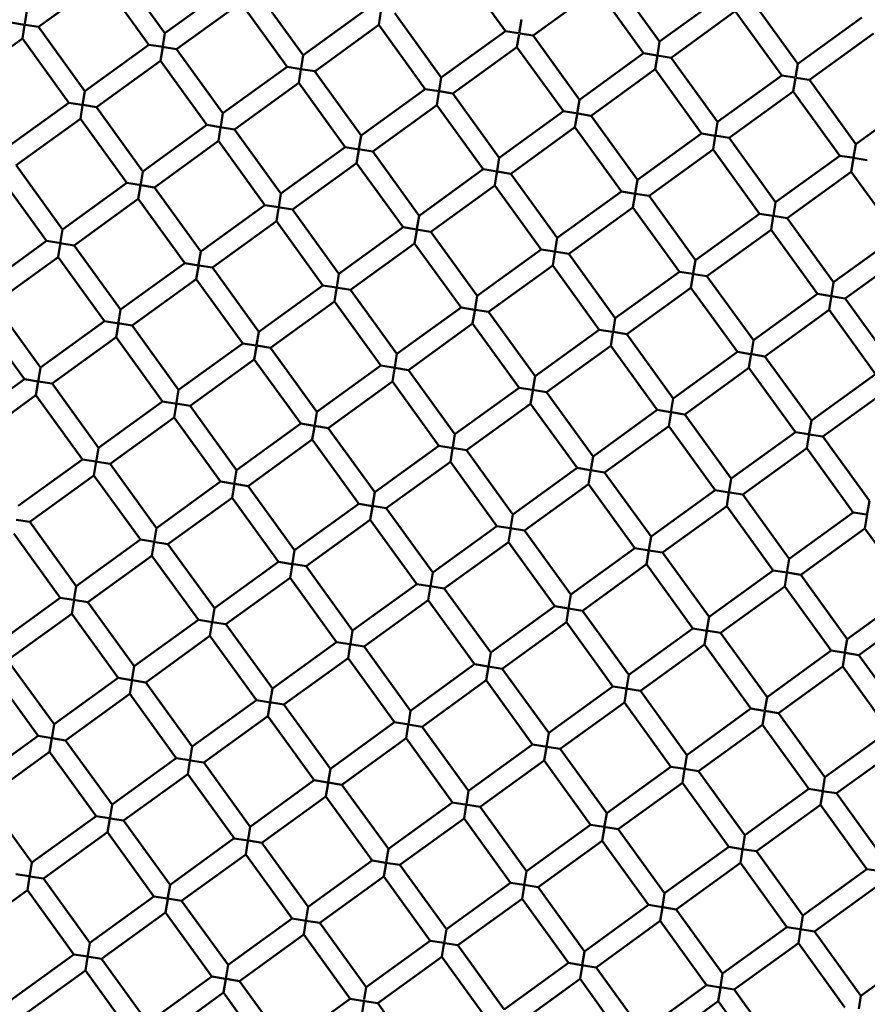
# Model space of a CAD drawing. Units: millimetres. Extents: x -1103 to 7767, y 0 to 18687.
# Drawn here: x 1203 to 1288, y 15742 to 15841 of the extents above; entities that cross this region are included whole.
import ezdxf

# ---------------------------------------------------------------- set-up
doc = ezdxf.new("R2010")
doc.units = ezdxf.units.MM
doc.layers.add('MD_Visible', color=7, linetype='Continuous', lineweight=50)
doc.styles.get("Standard").update_dxf_attribs({"font": 'square721_bt_roman.ttf'})
doc.dimstyles.new('BySEC', dxfattribs={"dimtxt": 180, "dimasz": 90, "dimexe": 1.25, "dimexo": 0.625, "dimtad": 1, "dimdec": 1, "dimlfac": 0.1, "dimrnd": 5, "dimtxsty": 'Standard', "dimcen": 20, "dimse1": 1, "dimse2": 1, "dimclrd": 256, "dimadec": 0, "dimazin": 0, "dimtfac": 1, "dimtdec": 1, "dimtmove": 1, "dimatfit": 3, "dimfxl": 1, "dimlwd": 5, "dimarcsym": 0})

# ---------------------------------------------------------------- blocks, each defined once
blk = doc.blocks.new('CustomObjectsInViewport8_0')
at = {"layer": 'MD_Visible'}
for p, q in [((1212.7, 3289.546), (1217.389, 3283.064)), ((1247.109, 3289.751), (1251.798, 3283.269)), ((1204.598, 3283.685), (1211.08, 3288.373)), ((1211.08, 3288.373), (1215.768, 3281.891)), ((1262.693, 3288.681), (1267.382, 3282.199)), ((1217.389, 3283.064), (1223.871, 3287.752)), ((1226.664, 3287.304), (1231.352, 3280.822)), ((1254.59, 3282.821), (1261.072, 3287.509)), ((1261.072, 3287.509), (1265.761, 3281.027)), ((1267.382, 3282.199), (1273.864, 3286.888)), ((1218.561, 3281.443), (1225.043, 3286.132)), ((1225.043, 3286.132), (1229.732, 3279.65)), ((1276.656, 3286.44), (1281.345, 3279.958)), ((1203.425, 3285.303), (1203.214, 3283.987)), ((1231.352, 3280.822), (1237.834, 3285.511)), ((1239.007, 3283.891), (1239.225, 3285.25)), ((1240.627, 3285.062), (1245.316, 3278.58)), ((1268.554, 3280.579), (1275.036, 3285.267)), ((1275.036, 3285.267), (1279.724, 3278.785)), ((1203.196, 3283.91), (1201.805, 3284.133)), ((1202.977, 3282.513), (1203.196, 3283.873)), ((1203.249, 3283.901), (1204.597, 3283.685)), ((1232.525, 3279.201), (1239.007, 3283.89)), ((1239.007, 3283.89), (1243.695, 3277.408)), ((1253.418, 3284.441), (1253.196, 3283.058)), ((1281.345, 3279.958), (1287.827, 3284.646)), ((1204.598, 3283.685), (1209.286, 3277.203)), ((1217.388, 3283.058), (1217.145, 3281.545)), ((1245.316, 3278.58), (1251.798, 3283.269)), ((1253.122, 3283.056), (1251.8, 3283.269)), ((1252.97, 3281.652), (1253.178, 3282.945)), ((1253.265, 3283.033), (1254.589, 3282.821)), ((1282.517, 3278.337), (1288.999, 3283.026)), ((1196.495, 3277.824), (1202.977, 3282.513)), ((1202.977, 3282.513), (1207.666, 3276.031)), ((1209.286, 3277.203), (1215.768, 3281.891)), ((1217.212, 3281.66), (1215.769, 3281.891)), ((1254.59, 3282.821), (1259.279, 3276.339)), ((1267.382, 3282.199), (1267.156, 3280.792)), ((1216.941, 3280.271), (1217.159, 3281.631)), ((1217.1, 3281.678), (1218.56, 3281.443)), ((1218.561, 3281.443), (1223.25, 3274.961)), ((1246.488, 3276.96), (1252.97, 3281.648)), ((1252.97, 3281.648), (1257.659, 3275.166)), ((1259.279, 3276.339), (1265.761, 3281.027)), ((1267.151, 3280.804), (1265.761, 3281.027)), ((1210.459, 3275.582), (1216.941, 3280.271)), ((1216.941, 3280.271), (1221.629, 3273.789)), ((1231.352, 3280.818), (1231.112, 3279.325)), ((1266.933, 3279.407), (1267.158, 3280.808)), ((1267.149, 3280.804), (1268.554, 3280.579)), ((1268.554, 3280.579), (1273.242, 3274.097)), ((1281.345, 3279.958), (1281.123, 3278.575)), ((1223.25, 3274.961), (1229.732, 3279.65)), ((1231.158, 3279.421), (1229.732, 3279.65)), ((1230.904, 3278.03), (1231.122, 3279.389)), ((1231.08, 3279.433), (1232.524, 3279.202)), ((1232.525, 3279.201), (1237.213, 3272.719)), ((1260.451, 3274.718), (1266.933, 3279.407)), ((1266.933, 3279.407), (1271.622, 3272.925)), ((1224.422, 3273.341), (1230.904, 3278.029)), ((1230.904, 3278.029), (1235.593, 3271.547)), ((1245.315, 3278.578), (1245.103, 3277.253)), ((1273.242, 3274.097), (1279.724, 3278.785)), ((1281.057, 3278.572), (1279.726, 3278.785)), ((1280.897, 3277.165), (1281.115, 3278.525)), ((1281.174, 3278.553), (1282.516, 3278.337)), ((1282.517, 3278.337), (1287.206, 3271.855)), ((1209.286, 3277.203), (1209.065, 3275.82)), ((1237.213, 3272.719), (1243.695, 3277.408)), ((1245.104, 3277.182), (1243.695, 3277.408)), ((1244.868, 3275.791), (1245.075, 3277.084)), ((1245.095, 3277.183), (1246.488, 3276.96)), ((1246.488, 3276.96), (1251.176, 3270.478)), ((1274.415, 3272.476), (1280.897, 3277.165)), ((1280.897, 3277.165), (1285.585, 3270.683)), ((1201.184, 3271.342), (1207.666, 3276.031)), ((1209.012, 3275.815), (1207.667, 3276.03)), ((1259.279, 3276.338), (1259.057, 3274.956)), ((1287.206, 3271.855), (1293.688, 3276.544)), ((1208.838, 3274.411), (1209.057, 3275.77)), ((1209.094, 3275.801), (1210.458, 3275.582)), ((1210.459, 3275.582), (1215.147, 3269.1)), ((1223.25, 3274.959), (1223.037, 3273.634)), ((1238.385, 3271.099), (1244.867, 3275.788)), ((1244.867, 3275.788), (1249.556, 3269.306)), ((1251.176, 3270.478), (1257.659, 3275.166)), ((1259.118, 3274.932), (1257.66, 3275.166)), ((1259.126, 3274.931), (1260.449, 3274.718)), ((1202.356, 3269.721), (1208.838, 3274.41)), ((1208.838, 3274.41), (1213.527, 3267.928)), ((1258.831, 3273.549), (1259.039, 3274.842)), ((1260.451, 3274.718), (1265.14, 3268.236)), ((1273.242, 3274.095), (1273.029, 3272.77)), ((1215.147, 3269.1), (1221.629, 3273.789)), ((1223.01, 3273.567), (1221.629, 3273.789)), ((1222.802, 3272.169), (1223.02, 3273.529)), ((1222.961, 3273.575), (1224.42, 3273.341)), ((1224.422, 3273.341), (1229.111, 3266.859)), ((1252.349, 3268.857), (1258.831, 3273.546)), ((1258.831, 3273.546), (1263.519, 3267.064)), ((1265.14, 3268.236), (1271.622, 3272.925)), ((1273.012, 3272.701), (1271.622, 3272.925)), ((1216.319, 3267.48), (1222.801, 3272.168)), ((1222.801, 3272.168), (1227.49, 3265.686)), ((1237.213, 3272.718), (1237, 3271.392)), ((1272.794, 3271.305), (1273.012, 3272.664)), ((1272.965, 3272.709), (1274.414, 3272.476)), ((1274.415, 3272.476), (1279.103, 3265.994)), ((1229.111, 3266.859), (1235.593, 3271.547)), ((1237.019, 3271.318), (1235.593, 3271.547)), ((1236.765, 3269.93), (1236.973, 3271.223)), ((1236.941, 3271.331), (1238.384, 3271.099)), ((1238.385, 3271.099), (1243.074, 3264.617)), ((1266.312, 3266.615), (1272.794, 3271.304)), ((1272.794, 3271.304), (1277.483, 3264.822)), ((1287.205, 3271.85), (1286.962, 3270.336)), ((1251.176, 3270.476), (1250.963, 3269.151)), ((1279.103, 3265.994), (1285.585, 3270.683)), ((1287.038, 3270.45), (1285.586, 3270.683)), ((1286.757, 3269.063), (1286.976, 3270.423)), ((1286.94, 3270.466), (1288.377, 3270.235)), ((1202.356, 3269.721), (1207.045, 3263.239)), ((1215.147, 3269.097), (1214.908, 3267.612)), ((1230.283, 3265.238), (1236.765, 3269.927)), ((1236.765, 3269.927), (1241.453, 3263.445)), ((1243.074, 3264.617), (1249.556, 3269.306)), ((1250.959, 3269.08), (1249.556, 3269.306)), ((1250.729, 3267.689), (1250.936, 3268.981)), ((1250.956, 3269.081), (1252.349, 3268.857)), ((1280.275, 3264.374), (1286.757, 3269.062)), ((1286.757, 3269.062), (1291.446, 3262.58)), ((1200.736, 3268.549), (1205.424, 3262.067)), ((1252.349, 3268.857), (1257.037, 3262.375)), ((1265.14, 3268.234), (1264.927, 3266.909)), ((1207.045, 3263.239), (1213.527, 3267.928)), ((1214.991, 3267.693), (1213.528, 3267.928)), ((1214.699, 3266.308), (1214.917, 3267.668)), ((1214.954, 3267.699), (1216.319, 3267.48)), ((1216.319, 3267.48), (1221.008, 3260.998)), ((1244.246, 3262.996), (1250.728, 3267.685)), ((1250.728, 3267.685), (1255.417, 3261.203)), ((1257.037, 3262.375), (1263.519, 3267.064)), ((1264.905, 3266.841), (1263.519, 3267.064)), ((1208.217, 3261.619), (1214.699, 3266.308)), ((1214.699, 3266.308), (1219.388, 3259.826)), ((1229.111, 3266.858), (1228.889, 3265.476)), ((1264.692, 3265.444), (1264.91, 3266.804)), ((1264.942, 3266.835), (1266.312, 3266.616)), ((1266.312, 3266.615), (1271.001, 3260.133)), ((1279.103, 3265.994), (1278.881, 3264.612)), ((1221.008, 3260.998), (1227.49, 3265.686)), ((1228.871, 3265.465), (1227.49, 3265.686)), ((1228.663, 3264.069), (1228.87, 3265.362)), ((1228.822, 3265.473), (1230.281, 3265.238)), ((1230.283, 3265.238), (1234.971, 3258.756)), ((1258.209, 3260.755), (1264.692, 3265.443)), ((1264.692, 3265.443), (1269.38, 3258.961)), ((1222.18, 3259.377), (1228.662, 3264.066)), ((1228.662, 3264.066), (1233.351, 3257.584)), ((1243.074, 3264.615), (1242.861, 3263.29)), ((1271.001, 3260.133), (1277.483, 3264.822)), ((1278.838, 3264.605), (1277.483, 3264.822)), ((1278.655, 3263.202), (1278.873, 3264.562)), ((1278.871, 3264.599), (1280.275, 3264.374)), ((1280.275, 3264.374), (1284.964, 3257.892)), ((1207.045, 3263.239), (1206.815, 3261.807)), ((1234.971, 3258.756), (1241.453, 3263.445)), ((1242.863, 3263.218), (1241.454, 3263.445)), ((1242.626, 3261.828), (1242.834, 3263.12)), ((1242.802, 3263.228), (1244.245, 3262.996)), ((1244.246, 3262.996), (1248.935, 3256.514)), ((1272.173, 3258.513), (1278.655, 3263.202)), ((1278.655, 3263.202), (1283.343, 3256.72)), ((1198.942, 3257.379), (1205.424, 3262.067)), ((1206.878, 3261.834), (1205.425, 3262.067)), ((1257.037, 3262.372), (1256.797, 3260.879)), ((1284.964, 3257.892), (1291.446, 3262.58)), ((1206.597, 3260.448), (1206.832, 3261.913)), ((1206.756, 3261.853), (1208.215, 3261.619)), ((1208.217, 3261.619), (1212.906, 3255.137)), ((1221.008, 3260.996), (1220.796, 3259.679)), ((1236.144, 3257.136), (1242.626, 3261.824)), ((1242.626, 3261.824), (1247.314, 3255.342)), ((1248.935, 3256.514), (1255.417, 3261.203)), ((1256.746, 3260.99), (1255.418, 3261.203)), ((1256.76, 3260.987), (1258.208, 3260.755)), ((1200.114, 3255.758), (1206.596, 3260.447)), ((1206.596, 3260.447), (1211.285, 3253.965)), ((1256.589, 3259.586), (1256.798, 3260.887)), ((1258.209, 3260.755), (1262.898, 3254.273)), ((1271, 3260.128), (1270.757, 3258.615)), ((1286.136, 3256.271), (1292.618, 3260.96)), ((1212.906, 3255.137), (1219.388, 3259.826)), ((1220.769, 3259.604), (1219.388, 3259.826)), ((1220.56, 3258.209), (1220.768, 3259.501)), ((1220.815, 3259.596), (1222.18, 3259.377)), ((1222.18, 3259.377), (1226.869, 3252.895)), ((1250.107, 3254.894), (1256.589, 3259.583)), ((1256.589, 3259.583), (1261.278, 3253.1)), ((1214.078, 3253.516), (1220.56, 3258.205)), ((1220.56, 3258.205), (1225.248, 3251.723)), ((1234.971, 3258.756), (1234.749, 3257.373)), ((1262.898, 3254.273), (1269.38, 3258.961)), ((1270.766, 3258.739), (1269.38, 3258.961)), ((1270.552, 3257.341), (1270.771, 3258.701)), ((1270.848, 3258.726), (1272.171, 3258.513)), ((1272.173, 3258.513), (1276.861, 3252.031)), ((1226.869, 3252.895), (1233.351, 3257.584)), ((1234.715, 3257.365), (1233.351, 3257.584)), ((1234.524, 3255.967), (1234.731, 3257.26)), ((1234.683, 3257.37), (1236.142, 3257.136)), ((1236.144, 3257.136), (1240.832, 3250.654)), ((1264.07, 3252.652), (1270.552, 3257.341)), ((1270.552, 3257.341), (1275.241, 3250.859)), ((1284.964, 3257.889), (1284.725, 3256.404)), ((1248.934, 3256.511), (1248.695, 3255.018)), ((1276.861, 3252.031), (1283.343, 3256.72)), ((1284.714, 3256.5), (1283.344, 3256.72)), ((1284.516, 3255.101), (1284.751, 3256.565)), ((1284.732, 3256.497), (1286.136, 3256.271)), ((1286.136, 3256.271), (1290.825, 3249.789)), ((1200.114, 3255.758), (1204.803, 3249.276)), ((1212.905, 3255.134), (1212.667, 3253.649)), ((1228.041, 3251.275), (1234.523, 3255.963)), ((1234.523, 3255.963), (1239.212, 3249.481)), ((1240.832, 3250.654), (1247.314, 3255.342)), ((1248.661, 3255.126), (1247.315, 3255.342)), ((1248.487, 3253.725), (1248.696, 3255.026)), ((1248.758, 3255.11), (1250.106, 3254.894)), ((1278.034, 3250.41), (1284.516, 3255.099)), ((1284.516, 3255.099), (1289.204, 3248.617)), ((1198.494, 3254.586), (1203.183, 3248.104)), ((1250.107, 3254.894), (1254.796, 3248.412)), ((1262.898, 3254.273), (1262.675, 3252.882)), ((1204.803, 3249.276), (1211.285, 3253.965)), ((1212.739, 3253.731), (1211.286, 3253.965)), ((1212.457, 3252.344), (1212.682, 3253.746)), ((1212.617, 3253.751), (1214.076, 3253.517)), ((1214.078, 3253.516), (1218.766, 3247.034)), ((1242.004, 3249.033), (1248.486, 3253.722)), ((1248.486, 3253.722), (1253.175, 3247.24)), ((1254.796, 3248.412), (1261.278, 3253.1)), ((1262.607, 3252.887), (1261.279, 3253.1)), ((1205.975, 3247.656), (1212.457, 3252.344)), ((1212.457, 3252.344), (1217.146, 3245.862)), ((1226.869, 3252.893), (1226.657, 3251.577)), ((1262.45, 3251.483), (1262.659, 3252.784)), ((1262.677, 3252.876), (1264.07, 3252.652)), ((1264.07, 3252.652), (1268.759, 3246.17)), ((1218.766, 3247.034), (1225.248, 3251.723)), ((1226.625, 3251.502), (1225.249, 3251.723)), ((1226.421, 3250.106), (1226.629, 3251.399)), ((1226.676, 3251.494), (1228.041, 3251.275)), ((1228.041, 3251.275), (1232.73, 3244.793)), ((1255.968, 3246.791), (1262.45, 3251.48)), ((1262.45, 3251.48), (1267.138, 3244.998)), ((1276.861, 3252.028), (1276.623, 3250.543)), ((1219.939, 3245.414), (1226.421, 3250.103)), ((1226.421, 3250.103), (1231.109, 3243.621)), ((1240.832, 3250.652), (1240.619, 3249.327)), ((1268.759, 3246.17), (1275.241, 3250.859)), ((1276.571, 3250.645), (1275.243, 3250.859)), ((1276.413, 3249.24), (1276.648, 3250.704)), ((1276.709, 3250.623), (1278.032, 3250.411)), ((1278.034, 3250.41), (1282.722, 3243.928)), ((1204.803, 3249.276), (1204.573, 3247.844)), ((1232.73, 3244.793), (1239.212, 3249.481)), ((1240.643, 3249.252), (1239.212, 3249.481)), ((1240.384, 3247.864), (1240.593, 3249.165)), ((1240.639, 3249.252), (1242.004, 3249.033)), ((1269.931, 3244.55), (1276.413, 3249.238)), ((1276.413, 3249.238), (1281.102, 3242.756)), ((1196.701, 3243.415), (1203.183, 3248.104)), ((1204.563, 3247.882), (1203.183, 3248.104)), ((1242.004, 3249.033), (1246.693, 3242.551)), ((1254.796, 3248.412), (1254.572, 3247.021)), ((1282.722, 3243.928), (1289.204, 3248.617)), ((1204.355, 3246.483), (1204.58, 3247.885)), ((1204.578, 3247.88), (1205.975, 3247.656)), ((1205.975, 3247.656), (1210.664, 3241.174)), ((1233.902, 3243.172), (1240.384, 3247.861)), ((1240.384, 3247.861), (1245.073, 3241.379)), ((1246.693, 3242.551), (1253.175, 3247.24)), ((1254.522, 3247.023), (1253.176, 3247.24)), ((1197.873, 3241.795), (1204.355, 3246.483)), ((1204.355, 3246.483), (1209.043, 3240.001)), ((1218.766, 3247.031), (1218.528, 3245.546)), ((1254.348, 3245.622), (1254.557, 3246.924)), ((1254.523, 3247.023), (1255.967, 3246.791)), ((1255.968, 3246.791), (1260.656, 3240.309)), ((1268.759, 3246.17), (1268.529, 3244.738)), ((1283.894, 3242.308), (1290.376, 3246.997)), ((1210.664, 3241.174), (1217.146, 3245.862)), ((1218.595, 3245.63), (1217.147, 3245.862)), ((1218.318, 3244.242), (1218.543, 3245.643)), ((1218.478, 3245.648), (1219.937, 3245.414)), ((1219.939, 3245.414), (1224.627, 3238.932)), ((1247.865, 3240.931), (1254.347, 3245.619)), ((1254.347, 3245.619), (1259.036, 3239.137)), ((1211.836, 3239.553), (1218.318, 3244.242)), ((1218.318, 3244.242), (1223.007, 3237.76)), ((1232.729, 3244.79), (1232.491, 3243.305)), ((1260.656, 3240.309), (1267.138, 3244.998)), ((1268.484, 3244.782), (1267.139, 3244.998)), ((1268.311, 3243.378), (1268.537, 3244.787)), ((1268.538, 3244.773), (1269.931, 3244.55)), ((1269.931, 3244.55), (1274.62, 3238.068)), ((1224.627, 3238.932), (1231.109, 3243.621)), ((1232.485, 3243.4), (1231.109, 3243.621)), ((1232.282, 3242.003), (1232.491, 3243.305)), ((1232.492, 3243.399), (1233.902, 3243.172)), ((1233.902, 3243.172), (1238.591, 3236.69)), ((1261.829, 3238.689), (1268.311, 3243.377)), ((1268.311, 3243.377), (1272.999, 3236.895)), ((1282.722, 3243.925), (1282.483, 3242.44)), ((1246.692, 3242.546), (1246.449, 3241.032)), ((1274.62, 3238.068), (1281.102, 3242.756)), ((1282.426, 3242.544), (1281.104, 3242.756)), ((1282.274, 3241.137), (1282.508, 3242.593)), ((1282.49, 3242.533), (1283.894, 3242.308)), ((1283.894, 3242.308), (1288.583, 3235.826)), ((1210.664, 3241.173), (1210.434, 3239.741)), ((1225.799, 3237.311), (1232.281, 3242)), ((1232.281, 3242), (1236.97, 3235.518)), ((1238.591, 3236.69), (1245.073, 3241.379)), ((1246.504, 3241.149), (1245.073, 3241.379)), ((1246.405, 3241.165), (1247.864, 3240.931)), ((1275.792, 3236.447), (1282.274, 3241.136)), ((1282.274, 3241.136), (1286.963, 3234.654)), ((1246.245, 3239.761), (1246.454, 3241.063)), ((1247.865, 3240.931), (1252.554, 3234.448)), ((1260.656, 3240.309), (1260.439, 3238.958)), ((1202.561, 3235.313), (1209.043, 3240.001)), ((1210.408, 3239.782), (1209.044, 3240.001)), ((1210.216, 3238.381), (1210.441, 3239.783)), ((1210.385, 3239.786), (1211.835, 3239.553)), ((1211.836, 3239.553), (1216.525, 3233.071)), ((1239.763, 3235.07), (1246.245, 3239.758)), ((1246.245, 3239.758), (1250.933, 3233.276)), ((1252.554, 3234.448), (1259.036, 3239.137)), ((1260.366, 3238.924), (1259.038, 3239.137)), ((1203.734, 3233.692), (1210.216, 3238.381)), ((1210.216, 3238.381), (1214.904, 3231.899)), ((1224.627, 3238.931), (1224.397, 3237.499)), ((1260.208, 3237.517), (1260.434, 3238.927)), ((1260.384, 3238.921), (1261.828, 3238.689)), ((1261.829, 3238.689), (1266.517, 3232.207)), ((1216.525, 3233.071), (1223.007, 3237.76)), ((1224.381, 3237.539), (1223.007, 3237.76)), ((1224.179, 3236.139), (1224.405, 3237.549)), ((1224.434, 3237.531), (1225.799, 3237.311)), ((1225.799, 3237.311), (1230.488, 3230.829)), ((1253.726, 3232.828), (1260.208, 3237.517)), ((1260.208, 3237.517), (1264.897, 3231.035)), ((1274.62, 3238.067), (1274.39, 3236.635)), ((1217.697, 3231.451), (1224.179, 3236.139)), ((1224.179, 3236.139), (1228.868, 3229.657)), ((1238.591, 3236.69), (1238.369, 3235.308)), ((1266.517, 3232.207), (1272.999, 3236.895)), ((1274.408, 3236.669), (1272.999, 3236.895)), ((1274.171, 3235.275), (1274.396, 3236.677)), ((1274.449, 3236.663), (1275.791, 3236.447)), ((1275.792, 3236.447), (1280.481, 3229.965)), ((1230.488, 3230.829), (1236.97, 3235.518)), ((1238.352, 3235.296), (1236.97, 3235.518)), ((1238.143, 3233.901), (1238.352, 3235.202)), ((1238.318, 3235.302), (1239.762, 3235.07)), ((1267.689, 3230.586), (1274.171, 3235.275)), ((1274.171, 3235.275), (1278.86, 3228.793)), ((1288.583, 3235.823), (1288.344, 3234.338)), ((1239.763, 3235.07), (1244.451, 3228.588)), ((1252.554, 3234.448), (1252.328, 3233.041)), ((1280.481, 3229.965), (1286.963, 3234.654)), ((1288.287, 3234.441), (1286.964, 3234.653)), ((1288.135, 3233.033), (1288.36, 3234.435)), ((1202.341, 3233.916), (1203.734, 3233.692)), ((1203.734, 3233.692), (1208.422, 3227.21)), ((1231.66, 3229.209), (1238.142, 3233.898)), ((1238.142, 3233.898), (1242.831, 3227.416)), ((1244.451, 3228.588), (1250.933, 3233.276)), ((1252.279, 3233.06), (1250.934, 3233.276)), ((1202.113, 3232.52), (1206.802, 3226.038)), ((1216.525, 3233.071), (1216.295, 3231.639)), ((1252.106, 3231.656), (1252.332, 3233.066)), ((1252.265, 3233.063), (1253.725, 3232.828)), ((1253.726, 3232.828), (1258.415, 3226.346)), ((1266.517, 3232.206), (1266.3, 3230.855)), ((1281.653, 3228.345), (1288.135, 3233.033)), ((1288.135, 3233.033), (1292.823, 3226.551)), ((1208.422, 3227.21), (1214.904, 3231.899)), ((1216.335, 3231.669), (1214.905, 3231.899)), ((1216.076, 3230.278), (1216.303, 3231.688)), ((1216.246, 3231.683), (1217.696, 3231.451)), ((1217.697, 3231.451), (1222.386, 3224.969)), ((1245.624, 3226.967), (1252.106, 3231.656)), ((1252.106, 3231.656), (1256.794, 3225.174)), ((1209.594, 3225.59), (1216.076, 3230.278)), ((1216.076, 3230.278), (1220.765, 3223.796)), ((1230.488, 3230.826), (1230.249, 3229.341)), ((1258.415, 3226.346), (1264.897, 3231.035)), ((1266.323, 3230.806), (1264.897, 3231.035)), ((1266.069, 3229.414), (1266.294, 3230.816)), ((1266.307, 3230.808), (1267.689, 3230.586)), ((1267.689, 3230.586), (1272.378, 3224.104)), ((1222.386, 3224.969), (1228.868, 3229.657)), ((1230.242, 3229.437), (1228.868, 3229.657)), ((1230.04, 3228.037), (1230.266, 3229.447)), ((1230.199, 3229.443), (1231.659, 3229.209)), ((1231.66, 3229.209), (1236.349, 3222.727)), ((1259.587, 3224.725), (1266.069, 3229.414)), ((1266.069, 3229.414), (1270.758, 3222.932)), ((1280.481, 3229.965), (1280.251, 3228.533)), ((1244.451, 3228.588), (1244.225, 3227.18)), ((1272.378, 3224.104), (1278.86, 3228.793)), ((1280.269, 3228.567), (1278.86, 3228.793)), ((1280.032, 3227.173), (1280.248, 3228.518)), ((1280.26, 3228.568), (1281.653, 3228.345)), ((1281.653, 3228.345), (1286.341, 3221.863)), ((1208.422, 3227.209), (1208.189, 3225.759)), ((1223.558, 3223.348), (1230.04, 3228.037)), ((1230.04, 3228.037), (1234.728, 3221.555)), ((1236.349, 3222.727), (1242.831, 3227.416)), ((1244.177, 3227.199), (1242.832, 3227.415)), ((1244.003, 3225.795), (1244.229, 3227.205)), ((1244.179, 3227.199), (1245.623, 3226.967)), ((1273.55, 3222.484), (1280.032, 3227.172)), ((1280.032, 3227.172), (1284.721, 3220.69)), ((1245.624, 3226.967), (1250.312, 3220.485)), ((1258.415, 3226.346), (1258.189, 3224.938)), ((1286.341, 3221.863), (1292.823, 3226.551)), ((1200.32, 3221.349), (1206.802, 3226.038)), ((1208.154, 3225.821), (1206.802, 3226.038)), ((1207.974, 3224.418), (1208.2, 3225.828)), ((1208.145, 3225.822), (1209.593, 3225.59)), ((1209.594, 3225.59), (1214.283, 3219.108)), ((1237.521, 3221.106), (1244.003, 3225.795)), ((1244.003, 3225.795), (1248.692, 3219.313)), ((1201.492, 3219.729), (1207.974, 3224.418)), ((1207.974, 3224.418), (1212.663, 3217.936)), ((1222.386, 3224.968), (1222.156, 3223.536)), ((1250.312, 3220.485), (1256.794, 3225.174)), ((1258.175, 3224.952), (1256.794, 3225.174)), ((1257.966, 3223.553), (1258.191, 3224.955)), ((1258.188, 3224.95), (1259.587, 3224.725)), ((1259.587, 3224.725), (1264.276, 3218.243)), ((1287.514, 3220.242), (1293.996, 3224.931)), ((1214.283, 3219.108), (1220.765, 3223.796)), ((1222.196, 3223.567), (1220.766, 3223.796)), ((1221.937, 3222.176), (1222.164, 3223.586)), ((1222.166, 3223.571), (1223.558, 3223.348)), ((1223.558, 3223.348), (1228.246, 3216.866)), ((1251.484, 3218.865), (1257.966, 3223.553)), ((1257.966, 3223.553), (1262.655, 3217.071)), ((1272.378, 3224.104), (1272.161, 3222.753)), ((1236.349, 3222.726), (1236.132, 3221.375)), ((1264.276, 3218.243), (1270.758, 3222.932)), ((1272.184, 3222.703), (1270.758, 3222.932)), ((1271.93, 3221.313), (1272.146, 3222.657)), ((1272.106, 3222.716), (1273.549, 3222.484)), ((1273.55, 3222.484), (1278.239, 3216.002)), ((1215.455, 3217.487), (1221.937, 3222.176)), ((1221.937, 3222.176), (1226.626, 3215.694)), ((1228.246, 3216.866), (1234.728, 3221.555)), ((1236.074, 3221.339), (1234.729, 3221.555)), ((1235.901, 3219.935), (1236.117, 3221.28)), ((1236.06, 3221.341), (1237.52, 3221.107)), ((1265.448, 3216.623), (1271.93, 3221.312)), ((1271.93, 3221.312), (1276.618, 3214.83)), ((1286.341, 3221.862), (1286.12, 3220.484)), ((1237.521, 3221.106), (1242.21, 3214.624)), ((1250.312, 3220.485), (1250.086, 3219.078)), ((1278.239, 3216.002), (1284.721, 3220.69)), ((1286.174, 3220.457), (1284.722, 3220.69)), ((1285.893, 3219.071), (1286.109, 3220.416)), ((1286.166, 3220.458), (1287.513, 3220.242)), ((1287.514, 3220.242), (1292.202, 3213.76)), ((1201.492, 3219.729), (1206.181, 3213.247)), ((1229.419, 3215.246), (1235.901, 3219.934)), ((1235.901, 3219.934), (1240.589, 3213.452)), ((1242.21, 3214.624), (1248.692, 3219.313)), ((1250.073, 3219.091), (1248.692, 3219.313)), ((1199.871, 3218.557), (1204.56, 3212.075)), ((1214.283, 3219.107), (1214.05, 3217.657)), ((1249.864, 3217.692), (1250.089, 3219.094)), ((1250.04, 3219.097), (1251.484, 3218.865)), ((1251.484, 3218.865), (1256.173, 3212.383)), ((1264.276, 3218.243), (1264.05, 3216.836)), ((1279.411, 3214.381), (1285.893, 3219.07)), ((1285.893, 3219.07), (1290.582, 3212.588)), ((1206.181, 3213.247), (1212.663, 3217.936)), ((1214.014, 3217.719), (1212.663, 3217.935)), ((1213.835, 3216.315), (1214.061, 3217.725)), ((1214.062, 3217.711), (1215.455, 3217.487)), ((1215.455, 3217.487), (1220.144, 3211.005)), ((1243.382, 3213.004), (1249.864, 3217.692)), ((1249.864, 3217.692), (1254.553, 3211.21)), ((1207.353, 3211.626), (1213.835, 3216.315)), ((1213.835, 3216.315), (1218.523, 3209.833)), ((1228.246, 3216.865), (1228.029, 3215.514)), ((1256.173, 3212.383), (1262.655, 3217.071)), ((1264.036, 3216.85), (1262.655, 3217.071)), ((1263.827, 3215.452), (1264.043, 3216.797)), ((1263.987, 3216.857), (1265.446, 3216.623)), ((1265.448, 3216.623), (1270.136, 3210.141)), ((1220.144, 3211.005), (1226.626, 3215.694)), ((1228.047, 3215.466), (1226.626, 3215.694)), ((1227.798, 3214.074), (1228.014, 3215.419)), ((1227.968, 3215.478), (1229.418, 3215.246)), ((1229.419, 3215.246), (1234.107, 3208.764)), ((1257.345, 3210.762), (1263.827, 3215.451)), ((1263.827, 3215.451), (1268.516, 3208.969)), ((1278.239, 3216), (1278.026, 3214.675)), ((1242.21, 3214.624), (1241.993, 3213.273)), ((1270.136, 3210.141), (1276.618, 3214.83)), ((1277.951, 3214.616), (1276.62, 3214.829)), ((1277.791, 3213.21), (1278.007, 3214.555)), ((1278.012, 3214.606), (1279.411, 3214.381)), ((1279.411, 3214.381), (1284.1, 3207.899)), ((1206.18, 3213.246), (1205.948, 3211.796)), ((1221.316, 3209.385), (1227.798, 3214.073)), ((1227.798, 3214.073), (1232.487, 3207.591)), ((1234.107, 3208.764), (1240.589, 3213.452)), ((1242.043, 3213.219), (1240.59, 3213.452)), ((1241.762, 3211.833), (1241.977, 3213.177)), ((1241.983, 3213.228), (1243.382, 3213.004)), ((1243.382, 3213.004), (1248.071, 3206.522)), ((1256.173, 3212.383), (1255.947, 3210.975)), ((1271.309, 3208.52), (1277.791, 3213.209)), ((1277.791, 3213.209), (1282.479, 3206.727)), ((1284.1, 3207.899), (1290.582, 3212.588)), ((1198.078, 3207.386), (1204.56, 3212.075)), ((1205.991, 3211.845), (1204.56, 3212.075)), ((1205.732, 3210.454), (1205.959, 3211.864)), ((1206.005, 3211.843), (1207.352, 3211.627)), ((1207.353, 3211.626), (1212.041, 3205.144)), ((1235.279, 3207.143), (1241.761, 3211.832)), ((1241.761, 3211.832), (1246.45, 3205.35)), ((1199.25, 3205.766), (1205.732, 3210.454)), ((1205.732, 3210.454), (1210.421, 3203.972)), ((1220.143, 3211.002), (1219.905, 3209.515)), ((1248.071, 3206.522), (1254.553, 3211.21)), ((1256.017, 3210.975), (1254.554, 3211.21)), ((1255.725, 3209.591), (1255.941, 3210.936)), ((1255.98, 3210.981), (1257.345, 3210.762)), ((1257.345, 3210.762), (1262.034, 3204.28)), ((1285.272, 3206.279), (1291.754, 3210.967)), ((1212.041, 3205.144), (1218.523, 3209.833)), ((1219.869, 3209.617), (1218.524, 3209.833)), ((1219.696, 3208.213), (1219.912, 3209.558)), ((1219.923, 3209.608), (1221.316, 3209.385)), ((1221.316, 3209.385), (1226.005, 3202.903)), ((1249.243, 3204.901), (1255.725, 3209.59)), ((1255.725, 3209.59), (1260.413, 3203.108)), ((1270.136, 3210.138), (1269.927, 3208.838)), ((1234.107, 3208.763), (1233.89, 3207.412)), ((1262.034, 3204.28), (1268.516, 3208.969)), ((1269.931, 3208.742), (1268.516, 3208.969)), ((1269.688, 3207.349), (1269.904, 3208.694)), ((1269.904, 3208.746), (1271.309, 3208.52)), ((1271.309, 3208.52), (1275.997, 3202.038)), ((1213.214, 3203.524), (1219.696, 3208.213)), ((1219.696, 3208.213), (1224.384, 3201.731)), ((1226.005, 3202.903), (1232.487, 3207.591)), ((1233.867, 3207.37), (1232.487, 3207.591)), ((1233.659, 3205.972), (1233.875, 3207.317)), ((1233.888, 3207.366), (1235.279, 3207.143)), ((1263.206, 3202.66), (1269.688, 3207.348)), ((1269.688, 3207.348), (1274.377, 3200.866)), ((1284.099, 3207.896), (1283.891, 3206.596)), ((1235.279, 3207.143), (1239.968, 3200.661)), ((1248.07, 3206.521), (1247.854, 3205.17)), ((1275.997, 3202.038), (1282.479, 3206.727)), ((1283.889, 3206.501), (1282.479, 3206.727)), ((1283.652, 3205.108), (1283.867, 3206.452)), ((1283.828, 3206.511), (1285.271, 3206.279)), ((1199.25, 3205.766), (1203.939, 3199.284)), ((1227.177, 3201.282), (1233.659, 3205.971)), ((1233.659, 3205.971), (1238.348, 3199.489)), ((1239.968, 3200.661), (1246.45, 3205.35)), ((1247.904, 3205.116), (1246.451, 3205.349)), ((1285.272, 3206.279), (1289.961, 3199.797)), ((1212.041, 3205.141), (1211.802, 3203.655)), ((1247.622, 3203.73), (1247.838, 3205.075)), ((1247.782, 3205.136), (1249.241, 3204.902)), ((1249.243, 3204.901), (1253.931, 3198.419)), ((1277.169, 3200.418), (1283.651, 3205.107)), ((1283.651, 3205.107), (1288.34, 3198.625)), ((1203.939, 3199.284), (1210.421, 3203.972)), ((1211.751, 3203.759), (1210.422, 3203.972)), ((1211.593, 3202.353), (1211.809, 3203.698)), ((1211.866, 3203.74), (1213.213, 3203.524)), ((1213.214, 3203.524), (1217.902, 3197.042)), ((1241.14, 3199.04), (1247.622, 3203.729)), ((1247.622, 3203.729), (1252.311, 3197.247)), ((1262.034, 3204.278), (1261.797, 3202.803)), ((1205.111, 3197.663), (1211.593, 3202.352)), ((1211.593, 3202.352), (1216.282, 3195.87)), ((1226.004, 3202.898), (1225.799, 3201.621)), ((1253.931, 3198.419), (1260.413, 3203.108)), ((1261.767, 3202.891), (1260.414, 3203.108)), ((1261.586, 3201.488), (1261.802, 3202.833)), ((1261.745, 3202.894), (1263.205, 3202.66)), ((1263.206, 3202.66), (1267.895, 3196.178)), ((1217.902, 3197.042), (1224.384, 3201.731)), ((1225.815, 3201.501), (1224.385, 3201.73)), ((1225.557, 3200.111), (1225.772, 3201.456)), ((1225.834, 3201.498), (1227.176, 3201.282)), ((1255.104, 3196.799), (1261.586, 3201.487)), ((1261.586, 3201.487), (1266.274, 3195.005)), ((1275.997, 3202.036), (1275.786, 3200.72)), ((1227.177, 3201.282), (1231.866, 3194.8)), ((1239.968, 3200.66), (1239.751, 3199.309)), ((1267.895, 3196.178), (1274.377, 3200.866)), ((1275.731, 3200.649), (1274.377, 3200.866)), ((1275.549, 3199.247), (1275.765, 3200.592)), ((1275.709, 3200.652), (1277.168, 3200.418)), ((1277.169, 3200.418), (1281.858, 3193.936)), ((1219.074, 3195.421), (1225.556, 3200.11)), ((1225.556, 3200.11), (1230.245, 3193.628)), ((1231.866, 3194.8), (1238.348, 3199.489)), ((1239.728, 3199.267), (1238.348, 3199.489)), ((1203.938, 3199.28), (1203.7, 3197.794)), ((1239.52, 3197.869), (1239.736, 3199.214)), ((1239.689, 3199.273), (1241.139, 3199.041)), ((1241.14, 3199.04), (1245.829, 3192.558)), ((1253.931, 3198.419), (1253.702, 3196.989)), ((1269.067, 3194.557), (1275.549, 3199.246)), ((1275.549, 3199.246), (1280.238, 3192.764)), ((1281.858, 3193.936), (1288.34, 3198.625)), ((1289.75, 3198.398), (1288.34, 3198.625)), ((1203.664, 3197.895), (1202.319, 3198.111)), ((1203.491, 3196.492), (1203.707, 3197.837)), ((1203.741, 3197.883), (1205.111, 3197.663)), ((1205.111, 3197.663), (1209.8, 3191.181)), ((1233.038, 3193.18), (1239.52, 3197.868)), ((1239.52, 3197.868), (1244.208, 3191.386)), ((1197.009, 3191.802), (1203.491, 3196.491)), ((1203.491, 3196.491), (1208.179, 3190.009)), ((1217.901, 3197.037), (1217.696, 3195.76)), ((1245.829, 3192.558), (1252.311, 3197.247)), ((1253.693, 3197.025), (1252.311, 3197.247)), ((1253.483, 3195.628), (1253.718, 3197.092)), ((1253.699, 3197.024), (1255.104, 3196.799)), ((1255.104, 3196.799), (1259.792, 3190.317)), ((1283.03, 3192.315), (1289.512, 3197.004)), ((1209.8, 3191.181), (1216.282, 3195.87)), ((1217.662, 3195.648), (1216.282, 3195.87)), ((1217.454, 3194.25), (1217.67, 3195.595)), ((1217.647, 3195.65), (1219.074, 3195.421)), ((1219.074, 3195.421), (1223.763, 3188.939)), ((1247.001, 3190.938), (1253.483, 3195.627)), ((1253.483, 3195.627), (1258.172, 3189.145)), ((1267.895, 3196.177), (1267.678, 3194.83)), ((1231.866, 3194.8), (1231.643, 3193.414)), ((1259.792, 3190.317), (1266.274, 3195.005)), ((1267.686, 3194.779), (1266.274, 3195.005)), ((1267.447, 3193.386), (1267.662, 3194.731)), ((1267.702, 3194.776), (1269.067, 3194.557)), ((1269.067, 3194.557), (1273.756, 3188.075)), ((1210.972, 3189.561), (1217.454, 3194.249)), ((1217.454, 3194.249), (1222.143, 3187.767)), ((1223.763, 3188.939), (1230.245, 3193.628)), ((1231.676, 3193.398), (1230.245, 3193.628)), ((1231.645, 3193.403), (1233.038, 3193.18)), ((1260.964, 3188.696), (1267.446, 3193.385)), ((1267.446, 3193.385), (1272.135, 3186.903)), ((1281.858, 3193.933), (1281.649, 3192.633)), ((1231.417, 3192.008), (1231.633, 3193.353)), ((1233.038, 3193.18), (1237.726, 3186.698)), ((1245.829, 3192.558), (1245.604, 3191.157)), ((1273.756, 3188.075), (1280.238, 3192.764)), ((1281.592, 3192.546), (1280.238, 3192.764)), ((1281.41, 3191.144), (1281.626, 3192.489)), ((1281.602, 3192.545), (1283.03, 3192.315)), ((1224.935, 3187.319), (1231.417, 3192.007)), ((1231.417, 3192.007), (1236.106, 3185.525)), ((1237.726, 3186.698), (1244.208, 3191.386)), ((1245.623, 3191.159), (1244.209, 3191.386)), ((1283.03, 3192.315), (1287.719, 3185.833)), ((1209.799, 3191.176), (1209.594, 3189.899)), ((1245.381, 3189.768), (1245.616, 3191.232)), ((1245.663, 3191.153), (1247, 3190.938)), ((1247.001, 3190.938), (1251.69, 3184.456)), ((1274.928, 3186.455), (1281.41, 3191.143)), ((1281.41, 3191.143), (1286.098, 3184.661)), ((1287.719, 3185.833), (1294.201, 3190.522)), ((1201.697, 3185.32), (1208.179, 3190.009)), ((1209.588, 3189.783), (1208.179, 3190.009)), ((1209.351, 3188.389), (1209.567, 3189.734)), ((1209.511, 3189.795), (1210.97, 3189.561)), ((1210.972, 3189.561), (1215.661, 3183.079)), ((1238.899, 3185.077), (1245.381, 3189.766)), ((1245.381, 3189.766), (1250.069, 3183.284)), ((1259.792, 3190.317), (1259.567, 3188.915)), ((1202.869, 3183.7), (1209.351, 3188.388)), ((1209.351, 3188.388), (1214.04, 3181.906)), ((1223.763, 3188.939), (1223.541, 3187.554)), ((1251.69, 3184.456), (1258.172, 3189.145)), ((1259.504, 3188.931), (1258.173, 3189.144)), ((1259.344, 3187.526), (1259.579, 3188.99)), ((1259.504, 3188.931), (1260.963, 3188.697)), ((1260.964, 3188.696), (1265.653, 3182.214)), ((1215.661, 3183.079), (1222.143, 3187.767)), ((1223.523, 3187.546), (1222.143, 3187.767)), ((1223.315, 3186.148), (1223.531, 3187.493)), ((1223.588, 3187.535), (1224.934, 3187.319)), ((1252.862, 3182.835), (1259.344, 3187.524)), ((1259.344, 3187.524), (1264.033, 3181.042)), ((1273.756, 3188.075), (1273.534, 3186.697)), ((1224.935, 3187.319), (1229.624, 3180.837)), ((1237.725, 3186.689), (1237.527, 3185.456)), ((1265.653, 3182.214), (1272.135, 3186.903)), ((1273.524, 3186.68), (1272.135, 3186.903)), ((1273.307, 3185.283), (1273.523, 3186.628)), ((1273.504, 3186.683), (1274.927, 3186.455)), ((1274.928, 3186.455), (1279.616, 3179.973)), ((1216.833, 3181.458), (1223.315, 3186.147)), ((1223.315, 3186.147), (1228.003, 3179.665)), ((1229.624, 3180.837), (1236.106, 3185.525)), ((1237.559, 3185.292), (1236.107, 3185.525)), ((1287.719, 3185.831), (1287.507, 3184.515)), ((1237.278, 3183.907), (1237.513, 3185.371)), ((1237.551, 3185.294), (1238.898, 3185.077)), ((1238.899, 3185.077), (1243.587, 3178.595)), ((1266.825, 3180.594), (1273.307, 3185.282)), ((1273.307, 3185.282), (1277.996, 3178.8))]:
    blk.add_line(p, q, dxfattribs=at)
at = {"layer": 'MD_Visible', "extrusion": (0, 0, -1)}
blk.add_circle((-1300.729, 3311.118), 197.5, dxfattribs=at)
blk = doc.blocks.new('*D8')
at = {"lineweight": 5, "transparency": 16777216}
blk.add_line((-457.026, 18476.271), (7676.397, 18476.271), dxfattribs=at)
at = {"transparency": 16777216}
for points in [[(-457.026, 18491.271), (-457.026, 18461.271), (-547.026, 18476.271)], [(7676.397, 18491.271), (7676.397, 18461.271), (7766.397, 18476.271)]]:
    blk.add_solid(points, dxfattribs=at)
at = {"layer": 'Defpoints', "color": 0, "transparency": 16777216}
for p in [(7766.397, 18476.271), (-547.026, 14836.832), (7766.397, 14597.035)]:
    blk.add_point(p, dxfattribs=at)
at = {"color": 0, "transparency": 16777216, "insert": (3609.686, 18569.072), "char_height": 180, "attachment_point": 5}
blk.add_mtext('830', dxfattribs=at)
blk = doc.blocks.new('*D9')
at = {"lineweight": 5, "transparency": 16777216}
blk.add_line((-891.666, 18171.707), (-891.666, 11710.52), dxfattribs=at)
at = {"transparency": 16777216}
for points in [[(-906.666, 18171.707), (-876.666, 18171.707), (-891.666, 18261.707)], [(-906.666, 11710.52), (-876.666, 11710.52), (-891.666, 11620.52)]]:
    blk.add_solid(points, dxfattribs=at)
at = {"layer": 'Defpoints', "color": 0, "transparency": 16777216}
for p in [(3656.231, 18261.707), (-891.666, 11620.52), (1356.859, 11620.52)]:
    blk.add_point(p, dxfattribs=at)
at = {"color": 0, "transparency": 16777216, "insert": (-984.588, 14941.114), "char_height": 180, "attachment_point": 5, "rotation": 90}
blk.add_mtext('665', dxfattribs=at)

msp = doc.modelspace()

# ---------------------------------------------------------------- linework, layer by layer
msp.add_lwpolyline([(3769.621, 12942.424, 0.217793), (3052.056, 12521.874, -0.10701), (2571.408, 12077.858), (2244.484, 11899.691, -0.654443), (-179.144, 13384.118, 0.170083), (-309.99, 14032.246, -0.222027), (-452.254, 15461.924, 0.091598), (-396.126, 15820.905, -0.485857), (1655.744, 17527.689, 0.257879), (2581.422, 17808.028, -0.37893), (4564.033, 17955.816), (5082.651, 17561.545, -0.158325), (5611.056, 16800.229, 0.344575), (6617.735, 16089.968, -0.300685), (7566.657, 15527.66, -0.198912), (7656.893, 13999.588), (7506.872, 13566.855, -0.198912), (6490.168, 12422.539, -0.321571), (5341.348, 12620.419, 0.115285), (4956.564, 12863.416), (4634.238, 12975.161, 0.153121), (4036.051, 12993.012, -0.043231)], format="xyb", close=True)

# ---------------------------------------------------------------- block references
at = {"layer": 'MD_Visible'}
msp.add_blockref('CustomObjectsInViewport8_0', (0, 12556.61), dxfattribs=at)

# ---------------------------------------------------------------- dimensions: what is measured, and where the dimension line sits
dim = msp.add_linear_dim(base=(7766.397, 18476.271), p1=(-547.026, 14836.832), p2=(7766.397, 14597.035), dimstyle='BySEC')
dim.commit()
dim.dimension.update_dxf_attribs({"geometry": '*D8', "text_midpoint": (3609.686, 18569.072)})
dim = msp.add_linear_dim(base=(-891.666, 11620.52), p1=(3656.231, 18261.707), p2=(1356.859, 11620.52), angle=90, dimstyle='BySEC')
dim.commit()
dim.dimension.update_dxf_attribs({"geometry": '*D9', "text_midpoint": (-984.588, 14941.114)})

doc.saveas('drawing.dxf')
